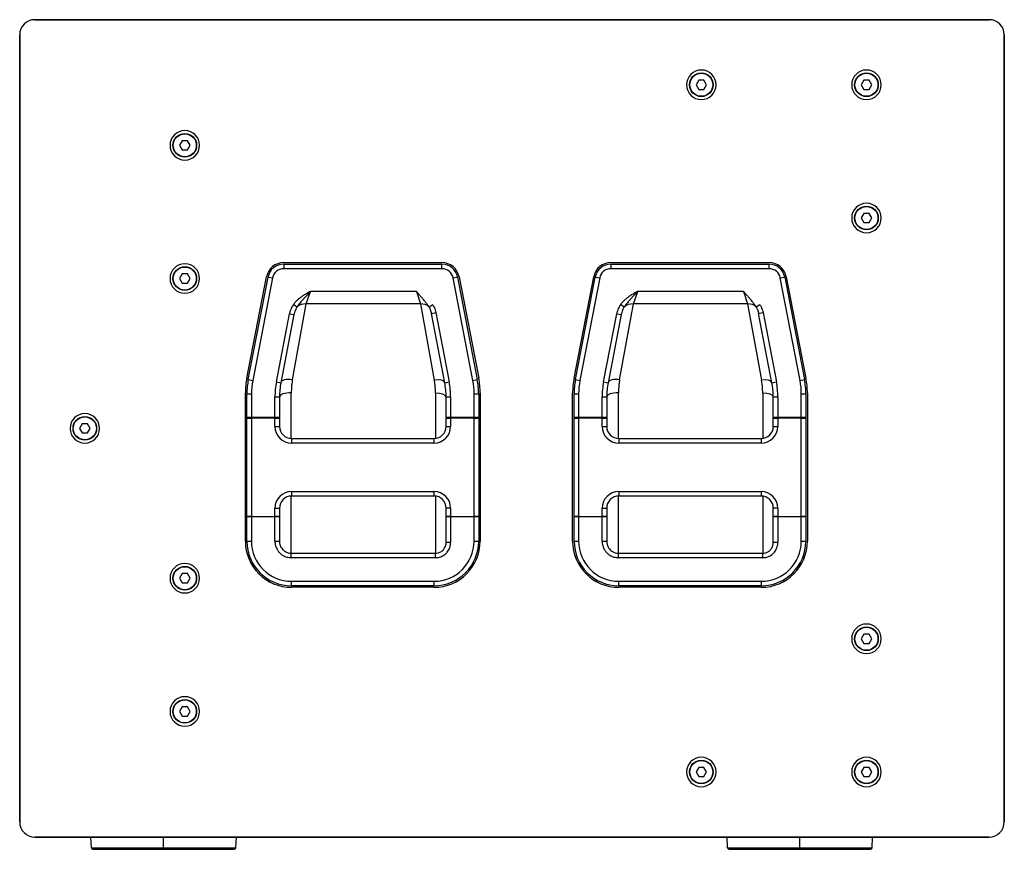
# Model space of a CAD drawing. Units: millimetres. Extents: x 1677 to 3762, y -114 to 1902.
# Drawn here: x 3112 to 3762, y 1354 to 1902 of the extents above; entities that cross this region are included whole.
import ezdxf

# ---------------------------------------------------------------- set-up
doc = ezdxf.new("R2010")
doc.units = ezdxf.units.MM
doc.layers.add('PV-D4D', color=7, linetype='Continuous')

msp = doc.modelspace()

# ---------------------------------------------------------------- linework, layer by layer
at = {"layer": 'PV-D4D', "extrusion": (0, 1, 0)}
for p, q in [((3751.88, 1901.89), (3121.88, 1901.89)), ((3121.88, 1901.89), (3751.88, 1901.89)), ((3111.88, 1891.89), (3111.88, 1371.89)), ((3111.88, 1371.89), (3111.88, 1891.89)), ((3761.88, 1371.89), (3761.88, 1891.89)), ((3761.88, 1891.89), (3761.88, 1371.89)), ((3111.88, 1874.89), (3111.88, 1866.89)), ((3111.88, 1874.89), (3111.88, 1874.89)), ((3111.88, 1866.89), (3111.88, 1858.89)), ((3560.13, 1861.93), (3558.38, 1858.89)), ((3563.63, 1861.93), (3560.13, 1861.93)), ((3565.38, 1858.89), (3563.63, 1861.93)), ((3669.13, 1861.93), (3667.38, 1858.89)), ((3672.63, 1861.93), (3669.13, 1861.93)), ((3674.38, 1858.89), (3672.63, 1861.93)), ((3111.88, 1858.9), (3111.88, 1858.89)), ((3558.38, 1858.89), (3560.13, 1855.86)), ((3560.13, 1855.86), (3563.63, 1855.86)), ((3563.63, 1855.86), (3565.38, 1858.89)), ((3667.38, 1858.89), (3669.13, 1855.86)), ((3669.13, 1855.86), (3672.63, 1855.86)), ((3672.63, 1855.86), (3674.38, 1858.89)), ((3219.13, 1821.93), (3217.38, 1818.89)), ((3222.63, 1821.93), (3219.13, 1821.93)), ((3224.38, 1818.89), (3222.63, 1821.93)), ((3217.38, 1818.89), (3219.13, 1815.86)), ((3219.13, 1815.86), (3222.63, 1815.86)), ((3222.63, 1815.86), (3224.38, 1818.89)), ((3111.88, 1794.89), (3111.88, 1786.89)), ((3111.88, 1794.89), (3111.88, 1794.89)), ((3111.88, 1786.89), (3111.88, 1778.89)), ((3111.88, 1778.9), (3111.88, 1778.89)), ((3669.13, 1773.93), (3667.38, 1770.89)), ((3667.38, 1770.89), (3669.13, 1767.86)), ((3672.63, 1773.93), (3669.13, 1773.93)), ((3674.38, 1770.89), (3672.63, 1773.93)), ((3672.63, 1767.86), (3674.38, 1770.89)), ((3669.13, 1767.86), (3672.63, 1767.86)), ((3286.13, 1741.39), (3390.63, 1741.39)), ((3286.13, 1741.39), (3390.63, 1741.39)), ((3286.15, 1740.39), (3286.15, 1737.39)), ((3286.15, 1740.39), (3390.61, 1740.39)), ((3390.61, 1737.39), (3286.15, 1737.39)), ((3390.61, 1737.39), (3390.61, 1740.39)), ((3502.13, 1741.39), (3606.63, 1741.39)), ((3502.13, 1741.39), (3606.63, 1741.39)), ((3502.15, 1740.39), (3502.15, 1737.39)), ((3502.15, 1740.39), (3606.61, 1740.39)), ((3606.61, 1737.39), (3502.15, 1737.39)), ((3606.61, 1737.39), (3606.61, 1740.39)), ((3219.13, 1733.93), (3217.38, 1730.89)), ((3217.38, 1730.89), (3219.13, 1727.86)), ((3222.63, 1733.93), (3219.13, 1733.93)), ((3224.38, 1730.89), (3222.63, 1733.93)), ((3222.63, 1727.86), (3224.38, 1730.89)), ((3261.82, 1665.09), (3274.84, 1732.09)), ((3261.82, 1665.09), (3274.84, 1732.09)), ((3262.79, 1664.14), (3275.84, 1731.88)), ((3278.79, 1731.31), (3265.73, 1663.57)), ((3275.84, 1731.88), (3278.79, 1731.31)), ((3397.98, 1731.31), (3400.92, 1731.88)), ((3411.03, 1663.57), (3397.98, 1731.31)), ((3400.92, 1731.88), (3413.98, 1664.14)), ((3401.92, 1732.09), (3414.94, 1665.09)), ((3401.92, 1732.09), (3414.94, 1665.09)), ((3477.82, 1665.09), (3490.84, 1732.09)), ((3477.82, 1665.09), (3490.84, 1732.09)), ((3478.79, 1664.14), (3491.84, 1731.88)), ((3494.79, 1731.31), (3481.73, 1663.57)), ((3491.84, 1731.88), (3494.79, 1731.31)), ((3613.98, 1731.31), (3616.92, 1731.88)), ((3627.03, 1663.57), (3613.98, 1731.31)), ((3616.92, 1731.88), (3629.98, 1664.14)), ((3617.92, 1732.09), (3630.94, 1665.09)), ((3617.92, 1732.09), (3630.94, 1665.09)), ((3219.13, 1727.86), (3222.63, 1727.86)), ((3301.01, 1714.11), (3303.85, 1722.39)), ((3373.73, 1722.39), (3303.85, 1722.39)), ((3373.73, 1722.39), (3376.44, 1714.11)), ((3517.01, 1714.11), (3519.85, 1722.39)), ((3589.73, 1722.39), (3519.85, 1722.39)), ((3589.73, 1722.39), (3592.44, 1714.11)), ((3291.94, 1663.97), (3301.01, 1714.11)), ((3294.9, 1712), (3292.55, 1713.67)), ((3376.44, 1714.11), (3301.01, 1714.11)), ((3376.44, 1714.11), (3385.6, 1663.77)), ((3384.54, 1713.6), (3382.11, 1712.02)), ((3507.94, 1663.97), (3517.01, 1714.11)), ((3510.9, 1712), (3508.55, 1713.67)), ((3592.44, 1714.11), (3517.01, 1714.11)), ((3592.44, 1714.11), (3601.6, 1663.77)), ((3600.54, 1713.6), (3598.11, 1712.02)), ((3281.34, 1662.65), (3290.01, 1707.62)), ((3292.95, 1707.05), (3284.29, 1662.08)), ((3290.01, 1707.62), (3292.95, 1707.05)), ((3383.65, 1707.88), (3386.6, 1708.45)), ((3392.48, 1662.08), (3383.65, 1707.88)), ((3386.6, 1708.45), (3395.42, 1662.65)), ((3497.34, 1662.65), (3506.01, 1707.62)), ((3508.95, 1707.05), (3500.29, 1662.08)), ((3506.01, 1707.62), (3508.95, 1707.05)), ((3599.65, 1707.88), (3602.6, 1708.45)), ((3608.48, 1662.08), (3599.65, 1707.88)), ((3602.6, 1708.45), (3611.42, 1662.65)), ((3262.79, 1664.14), (3265.73, 1663.57)), ((3411.03, 1663.57), (3413.98, 1664.14)), ((3478.79, 1664.14), (3481.73, 1663.57)), ((3627.03, 1663.57), (3629.98, 1664.14)), ((3281.34, 1662.65), (3284.29, 1662.08)), ((3392.48, 1662.08), (3395.42, 1662.65)), ((3497.34, 1662.65), (3500.29, 1662.08)), ((3608.48, 1662.08), (3611.42, 1662.65)), ((3260.88, 1557.39), (3260.88, 1655.35)), ((3260.88, 1557.39), (3260.88, 1655.35)), ((3261.88, 1654.67), (3264.88, 1654.67)), ((3261.88, 1639.09), (3261.88, 1654.67)), ((3264.88, 1654.67), (3264.88, 1639.09)), ((3280.38, 1639.09), (3280.38, 1652.62)), ((3280.38, 1652.62), (3283.38, 1652.62)), ((3283.38, 1652.62), (3283.38, 1639.09)), ((3291.18, 1625.2), (3291.18, 1655.46)), ((3386.38, 1655.15), (3386.38, 1625.26)), ((3393.38, 1652.62), (3396.38, 1652.62)), ((3393.38, 1639.09), (3393.38, 1652.62)), ((3396.38, 1652.62), (3396.38, 1639.09)), ((3411.88, 1639.09), (3411.88, 1654.67)), ((3411.88, 1654.67), (3414.88, 1654.67)), ((3414.88, 1654.67), (3414.88, 1639.09)), ((3415.88, 1655.35), (3415.88, 1557.39)), ((3415.88, 1655.35), (3415.88, 1557.39)), ((3476.88, 1557.39), (3476.88, 1655.35)), ((3476.88, 1557.39), (3476.88, 1655.35)), ((3477.88, 1654.67), (3480.88, 1654.67)), ((3477.88, 1639.09), (3477.88, 1654.67)), ((3480.88, 1654.67), (3480.88, 1639.09)), ((3496.38, 1639.09), (3496.38, 1652.62)), ((3496.38, 1652.62), (3499.38, 1652.62)), ((3499.38, 1652.62), (3499.38, 1639.09)), ((3507.18, 1625.2), (3507.18, 1655.46)), ((3602.38, 1655.15), (3602.38, 1625.26)), ((3609.38, 1652.62), (3612.38, 1652.62)), ((3609.38, 1639.09), (3609.38, 1652.62)), ((3612.38, 1652.62), (3612.38, 1639.09)), ((3627.88, 1639.09), (3627.88, 1654.67)), ((3627.88, 1654.67), (3630.88, 1654.67)), ((3630.88, 1654.67), (3630.88, 1639.09)), ((3631.88, 1655.35), (3631.88, 1557.39)), ((3631.88, 1655.35), (3631.88, 1557.39)), ((3264.88, 1639.09), (3261.88, 1639.09)), ((3261.88, 1639.09), (3261.88, 1638.69)), ((3261.88, 1573.69), (3261.88, 1638.69)), ((3261.88, 1638.69), (3264.88, 1638.69)), ((3280.38, 1639.09), (3264.88, 1639.09)), ((3280.38, 1638.69), (3264.88, 1638.69)), ((3264.88, 1638.69), (3264.88, 1573.69)), ((3283.38, 1639.09), (3280.38, 1639.09)), ((3280.38, 1633.19), (3280.38, 1638.69)), ((3280.38, 1638.69), (3283.38, 1638.69)), ((3283.38, 1638.69), (3283.38, 1639.09)), ((3283.38, 1638.69), (3283.38, 1633.19)), ((3396.38, 1639.09), (3393.38, 1639.09)), ((3393.38, 1639.09), (3393.38, 1638.69)), ((3393.38, 1633.19), (3393.38, 1638.69)), ((3393.38, 1638.69), (3396.38, 1638.69)), ((3411.88, 1639.09), (3396.38, 1639.09)), ((3411.88, 1638.69), (3396.38, 1638.69)), ((3396.38, 1638.69), (3396.38, 1633.19)), ((3414.88, 1639.09), (3411.88, 1639.09)), ((3411.88, 1573.69), (3411.88, 1638.69)), ((3411.88, 1638.69), (3414.88, 1638.69)), ((3414.88, 1638.69), (3414.88, 1639.09)), ((3414.88, 1638.69), (3414.88, 1573.69)), ((3480.88, 1639.09), (3477.88, 1639.09)), ((3477.88, 1639.09), (3477.88, 1638.69)), ((3477.88, 1573.69), (3477.88, 1638.69)), ((3477.88, 1638.69), (3480.88, 1638.69)), ((3496.38, 1639.09), (3480.88, 1639.09)), ((3496.38, 1638.69), (3480.88, 1638.69)), ((3480.88, 1638.69), (3480.88, 1573.69)), ((3499.38, 1639.09), (3496.38, 1639.09)), ((3496.38, 1633.19), (3496.38, 1638.69)), ((3496.38, 1638.69), (3499.38, 1638.69)), ((3499.38, 1638.69), (3499.38, 1639.09)), ((3499.38, 1638.69), (3499.38, 1633.19)), ((3612.38, 1639.09), (3609.38, 1639.09)), ((3609.38, 1639.09), (3609.38, 1638.69)), ((3609.38, 1633.19), (3609.38, 1638.69)), ((3609.38, 1638.69), (3612.38, 1638.69)), ((3627.88, 1639.09), (3612.38, 1639.09)), ((3627.88, 1638.69), (3612.38, 1638.69)), ((3612.38, 1638.69), (3612.38, 1633.19)), ((3630.88, 1639.09), (3627.88, 1639.09)), ((3627.88, 1573.69), (3627.88, 1638.69)), ((3627.88, 1638.69), (3630.88, 1638.69)), ((3630.88, 1638.69), (3630.88, 1639.09)), ((3630.88, 1638.69), (3630.88, 1573.69)), ((3153.13, 1634.93), (3151.38, 1631.89)), ((3151.38, 1631.89), (3153.13, 1628.86)), ((3156.63, 1634.93), (3153.13, 1634.93)), ((3158.38, 1631.89), (3156.63, 1634.93)), ((3156.63, 1628.86), (3158.38, 1631.89)), ((3280.38, 1633.19), (3283.38, 1633.19)), ((3393.38, 1633.19), (3396.38, 1633.19)), ((3496.38, 1633.19), (3499.38, 1633.19)), ((3609.38, 1633.19), (3612.38, 1633.19)), ((3153.13, 1628.86), (3156.63, 1628.86)), ((3291.38, 1625.19), (3291.38, 1622.19)), ((3291.38, 1625.19), (3385.38, 1625.19)), ((3385.38, 1625.19), (3385.38, 1622.19)), ((3507.38, 1625.19), (3507.38, 1622.19)), ((3507.38, 1625.19), (3601.38, 1625.19)), ((3601.38, 1625.19), (3601.38, 1622.19)), ((3385.38, 1622.19), (3291.38, 1622.19)), ((3601.38, 1622.19), (3507.38, 1622.19)), ((3291.18, 1549.46), (3291.18, 1587.19)), ((3291.38, 1590.19), (3291.38, 1587.19)), ((3291.38, 1590.19), (3385.38, 1590.19)), ((3385.38, 1587.19), (3291.38, 1587.19)), ((3385.38, 1590.19), (3385.38, 1587.19)), ((3386.38, 1587.13), (3386.38, 1549.46)), ((3507.18, 1549.46), (3507.18, 1587.19)), ((3507.38, 1590.19), (3507.38, 1587.19)), ((3507.38, 1590.19), (3601.38, 1590.19)), ((3601.38, 1587.19), (3507.38, 1587.19)), ((3601.38, 1590.19), (3601.38, 1587.19)), ((3602.38, 1587.13), (3602.38, 1549.46)), ((3264.88, 1573.69), (3261.88, 1573.69)), ((3261.88, 1557.39), (3261.88, 1573.69)), ((3261.88, 1573.69), (3264.88, 1573.69)), ((3264.88, 1573.69), (3264.88, 1557.39)), ((3264.88, 1573.69), (3280.38, 1573.69)), ((3280.38, 1573.69), (3280.38, 1579.19)), ((3280.38, 1579.19), (3283.38, 1579.19)), ((3283.38, 1573.69), (3280.38, 1573.69)), ((3280.38, 1557.28), (3280.38, 1573.69)), ((3280.38, 1573.69), (3283.38, 1573.69)), ((3283.38, 1579.19), (3283.38, 1573.69)), ((3283.38, 1573.69), (3283.38, 1557.28)), ((3393.38, 1573.69), (3393.38, 1579.19)), ((3396.38, 1579.19), (3393.38, 1579.19)), ((3396.38, 1573.69), (3393.38, 1573.69)), ((3393.38, 1556.48), (3393.38, 1573.69)), ((3393.38, 1573.69), (3396.38, 1573.69)), ((3396.38, 1579.19), (3396.38, 1573.69)), ((3396.38, 1573.69), (3396.38, 1556.48)), ((3396.38, 1573.69), (3411.88, 1573.69)), ((3414.88, 1573.69), (3411.88, 1573.69)), ((3411.88, 1557.39), (3411.88, 1573.69)), ((3411.88, 1573.69), (3414.88, 1573.69)), ((3414.88, 1573.69), (3414.88, 1557.39)), ((3480.88, 1573.69), (3477.88, 1573.69)), ((3477.88, 1557.39), (3477.88, 1573.69)), ((3477.88, 1573.69), (3480.88, 1573.69)), ((3480.88, 1573.69), (3480.88, 1557.39)), ((3480.88, 1573.69), (3496.38, 1573.69)), ((3496.38, 1573.69), (3496.38, 1579.19)), ((3496.38, 1579.19), (3499.38, 1579.19)), ((3499.38, 1573.69), (3496.38, 1573.69)), ((3496.38, 1557.28), (3496.38, 1573.69)), ((3496.38, 1573.69), (3499.38, 1573.69)), ((3499.38, 1579.19), (3499.38, 1573.69)), ((3499.38, 1573.69), (3499.38, 1557.28)), ((3609.38, 1573.69), (3609.38, 1579.19)), ((3612.38, 1579.19), (3609.38, 1579.19)), ((3612.38, 1573.69), (3609.38, 1573.69)), ((3609.38, 1556.48), (3609.38, 1573.69)), ((3609.38, 1573.69), (3612.38, 1573.69)), ((3612.38, 1579.19), (3612.38, 1573.69)), ((3612.38, 1573.69), (3612.38, 1556.48)), ((3612.38, 1573.69), (3627.88, 1573.69)), ((3630.88, 1573.69), (3627.88, 1573.69)), ((3627.88, 1557.39), (3627.88, 1573.69)), ((3627.88, 1573.69), (3630.88, 1573.69)), ((3630.88, 1573.69), (3630.88, 1557.39)), ((3261.88, 1557.39), (3264.88, 1557.39)), ((3280.38, 1557.28), (3283.38, 1557.28)), ((3396.38, 1556.48), (3393.38, 1556.48)), ((3411.88, 1557.39), (3414.88, 1557.39)), ((3477.88, 1557.39), (3480.88, 1557.39)), ((3496.38, 1557.28), (3499.38, 1557.28)), ((3612.38, 1556.48), (3609.38, 1556.48)), ((3627.88, 1557.39), (3630.88, 1557.39)), ((3291.18, 1549.46), (3386.38, 1549.46)), ((3291.18, 1546.47), (3291.18, 1549.46)), ((3386.38, 1546.47), (3386.38, 1549.46)), ((3507.18, 1549.46), (3602.38, 1549.46)), ((3507.18, 1546.47), (3507.18, 1549.46)), ((3602.38, 1546.47), (3602.38, 1549.46)), ((3386.38, 1546.47), (3291.18, 1546.47)), ((3602.38, 1546.47), (3507.18, 1546.47)), ((3219.13, 1535.93), (3217.38, 1532.89)), ((3222.63, 1535.93), (3219.13, 1535.93)), ((3224.38, 1532.89), (3222.63, 1535.93)), ((3217.38, 1532.89), (3219.13, 1529.86)), ((3219.13, 1529.86), (3222.63, 1529.86)), ((3222.63, 1529.86), (3224.38, 1532.89)), ((3291.38, 1527.89), (3291.38, 1530.89)), ((3291.38, 1530.89), (3385.38, 1530.89)), ((3385.38, 1527.89), (3291.38, 1527.89)), ((3385.38, 1530.89), (3385.38, 1527.89)), ((3507.38, 1527.89), (3507.38, 1530.89)), ((3507.38, 1530.89), (3601.38, 1530.89)), ((3601.38, 1527.89), (3507.38, 1527.89)), ((3601.38, 1530.89), (3601.38, 1527.89)), ((3385.38, 1526.89), (3291.38, 1526.89)), ((3385.38, 1526.89), (3291.38, 1526.89)), ((3601.38, 1526.89), (3507.38, 1526.89)), ((3601.38, 1526.89), (3507.38, 1526.89)), ((3669.13, 1495.93), (3667.38, 1492.89)), ((3672.63, 1495.93), (3669.13, 1495.93)), ((3674.38, 1492.89), (3672.63, 1495.93)), ((3667.38, 1492.89), (3669.13, 1489.86)), ((3669.13, 1489.86), (3672.63, 1489.86)), ((3672.63, 1489.86), (3674.38, 1492.89)), ((3111.88, 1484.89), (3111.88, 1476.89)), ((3111.88, 1484.89), (3111.88, 1484.89)), ((3111.88, 1476.89), (3111.88, 1468.89)), ((3111.88, 1468.9), (3111.88, 1468.89)), ((3219.13, 1447.93), (3217.38, 1444.89)), ((3217.38, 1444.89), (3219.13, 1441.86)), ((3222.63, 1447.93), (3219.13, 1447.93)), ((3224.38, 1444.89), (3222.63, 1447.93)), ((3222.63, 1441.86), (3224.38, 1444.89)), ((3219.13, 1441.86), (3222.63, 1441.86)), ((3111.88, 1404.89), (3111.88, 1396.89)), ((3111.88, 1404.89), (3111.88, 1404.89)), ((3560.13, 1407.93), (3558.38, 1404.89)), ((3558.38, 1404.89), (3560.13, 1401.86)), ((3563.63, 1407.93), (3560.13, 1407.93)), ((3565.38, 1404.89), (3563.63, 1407.93)), ((3563.63, 1401.86), (3565.38, 1404.89)), ((3669.13, 1407.93), (3667.38, 1404.89)), ((3667.38, 1404.89), (3669.13, 1401.86)), ((3672.63, 1407.93), (3669.13, 1407.93)), ((3674.38, 1404.89), (3672.63, 1407.93)), ((3672.63, 1401.86), (3674.38, 1404.89)), ((3560.13, 1401.86), (3563.63, 1401.86)), ((3669.13, 1401.86), (3672.63, 1401.86)), ((3111.88, 1396.89), (3111.88, 1388.89)), ((3111.88, 1388.9), (3111.88, 1388.89)), ((3121.88, 1361.89), (3751.88, 1361.89)), ((3751.88, 1361.89), (3121.88, 1361.89)), ((3158.3, 1361.79), (3206.88, 1361.79)), ((3159.22, 1354.74), (3158.85, 1361.79)), ((3206.88, 1361.89), (3206.88, 1361.79)), ((3206.88, 1361.79), (3255.46, 1361.79)), ((3206.88, 1354.74), (3206.88, 1361.79)), ((3254.54, 1354.74), (3254.91, 1361.79)), ((3578.3, 1361.79), (3626.88, 1361.79)), ((3579.22, 1354.74), (3578.85, 1361.79)), ((3626.88, 1361.89), (3626.88, 1361.79)), ((3626.88, 1361.79), (3675.46, 1361.79)), ((3626.88, 1354.74), (3626.88, 1361.79)), ((3674.54, 1354.74), (3674.91, 1361.79)), ((3159.22, 1354.74), (3206.88, 1354.74)), ((3160.22, 1353.79), (3206.88, 1353.79)), ((3206.88, 1354.74), (3254.54, 1354.74)), ((3206.88, 1354.74), (3206.88, 1353.79)), ((3206.88, 1353.79), (3253.54, 1353.79)), ((3579.22, 1354.74), (3626.88, 1354.74)), ((3580.22, 1353.79), (3626.88, 1353.79)), ((3626.88, 1354.74), (3674.54, 1354.74)), ((3626.88, 1354.74), (3626.88, 1353.79)), ((3626.88, 1353.79), (3673.54, 1353.79))]:
    msp.add_line(p, q, dxfattribs=at)
at = {"layer": 'PV-D4D'}
for centre, radius in [((3561.88, 1858.89), 7.8), ((3561.88, 1858.89), 7.6), ((3670.88, 1858.89), 7.8), ((3670.88, 1858.89), 7.6), ((3220.88, 1818.89), 7.8), ((3220.88, 1818.89), 7.6), ((3670.88, 1770.89), 7.8), ((3670.88, 1770.89), 7.6), ((3220.88, 1730.89), 7.8), ((3220.88, 1730.89), 7.6), ((3154.88, 1631.89), 7.8), ((3154.88, 1631.89), 7.6), ((3220.88, 1532.89), 7.8), ((3220.88, 1532.89), 7.6), ((3670.88, 1492.89), 7.8), ((3670.88, 1492.89), 7.6), ((3220.88, 1444.89), 7.8), ((3220.88, 1444.89), 7.6), ((3561.88, 1404.89), 7.8), ((3561.88, 1404.89), 7.6), ((3670.88, 1404.89), 7.8), ((3670.88, 1404.89), 7.6)]:
    msp.add_circle(centre, radius, dxfattribs=at)
for centre, radius, start, end in [((3121.88, 1891.89), 10, 90, 180), ((3121.88, 1891.89), 10, 90, 180), ((3751.88, 1891.89), 10, 0, 90), ((3751.88, 1891.89), 10, 0, 90), ((3561.88, 1858.89), 9.75, 90, 270), ((3561.88, 1858.89), 9.75, 90, 270), ((3561.88, 1858.89), 9.75, 270, 90), ((3561.88, 1858.89), 9.75, 270, 90), ((3670.88, 1858.89), 9.75, 90, 270), ((3670.88, 1858.89), 9.75, 90, 270), ((3670.88, 1858.89), 9.75, 270, 90), ((3670.88, 1858.89), 9.75, 270, 90), ((3220.88, 1818.89), 9.75, 90, 270), ((3220.88, 1818.89), 9.75, 90, 270), ((3220.88, 1818.89), 9.75, 270, 90), ((3220.88, 1818.89), 9.75, 270, 90), ((3670.88, 1770.89), 9.75, 90, 270), ((3670.88, 1770.89), 9.75, 90, 270), ((3670.88, 1770.89), 9.75, 270, 90), ((3670.88, 1770.89), 9.75, 270, 90), ((3220.88, 1730.89), 9.75, 90, 270), ((3220.88, 1730.89), 9.75, 90, 270), ((3220.88, 1730.89), 9.75, 270, 90), ((3220.88, 1730.89), 9.75, 270, 90), ((3286.13, 1729.89), 11.5, 90, 169), ((3286.13, 1729.89), 11.5, 90, 169), ((3286.15, 1729.89), 10.5, 90, 169.09094), ((3286.15, 1729.89), 7.5, 90, 169.09094), ((3390.61, 1729.89), 10.5, 10.90906, 90), ((3390.61, 1729.89), 7.5, 10.90906, 90), ((3390.63, 1729.89), 11.5, 11, 90), ((3390.63, 1729.89), 11.5, 11, 90), ((3502.13, 1729.89), 11.5, 90, 169), ((3502.13, 1729.89), 11.5, 90, 169), ((3502.15, 1729.89), 10.5, 90, 169.09094), ((3502.15, 1729.89), 7.5, 90, 169.09094), ((3606.61, 1729.89), 10.5, 10.90906, 90), ((3606.61, 1729.89), 7.5, 10.90906, 90), ((3606.63, 1729.89), 11.5, 11, 90), ((3606.63, 1729.89), 11.5, 11, 90), ((3311.88, 1655.35), 51, 169, 180), ((3311.88, 1655.35), 51, 169, 180), ((3311.88, 1654.67), 50, 169.09094, 180), ((3364.88, 1654.67), 50, 0, 10.90906), ((3364.88, 1655.35), 51, 0, 11), ((3364.88, 1655.35), 51, 0, 11), ((3527.88, 1655.35), 51, 169, 180), ((3527.88, 1655.35), 51, 169, 180), ((3527.88, 1654.67), 50, 169.09094, 180), ((3580.88, 1654.67), 50, 0, 10.90906), ((3580.88, 1655.35), 51, 0, 11), ((3580.88, 1655.35), 51, 0, 11), ((3311.88, 1654.67), 47, 169.09094, 180), ((3333.38, 1652.62), 53, 169.09094, 180), ((3333.38, 1652.62), 50, 169.09094, 180), ((3343.38, 1652.62), 50, 0, 10.90906), ((3343.38, 1652.62), 53, 0, 10.90906), ((3364.88, 1654.67), 47, 0, 10.90906), ((3527.88, 1654.67), 47, 169.09094, 180), ((3549.38, 1652.62), 53, 169.09094, 180), ((3549.38, 1652.62), 50, 169.09094, 180), ((3559.38, 1652.62), 50, 0, 10.90906), ((3559.38, 1652.62), 53, 0, 10.90906), ((3580.88, 1654.67), 47, 0, 10.90906), ((3154.88, 1631.89), 9.75, 90, 270), ((3154.88, 1631.89), 9.75, 90, 270), ((3154.88, 1631.89), 9.75, 270, 90), ((3154.88, 1631.89), 9.75, 270, 90), ((3291.38, 1633.19), 11, 180, 270), ((3291.38, 1633.19), 8, 180, 270), ((3385.38, 1633.19), 8, 270, 0), ((3385.38, 1633.19), 11, 270, 0), ((3507.38, 1633.19), 11, 180, 270), ((3507.38, 1633.19), 8, 180, 270), ((3601.38, 1633.19), 8, 270, 0), ((3601.38, 1633.19), 11, 270, 0), ((3291.38, 1579.19), 11, 90, 180), ((3291.38, 1579.19), 8, 90, 180), ((3385.38, 1579.19), 11, 0, 90), ((3385.38, 1579.19), 8, 0, 90), ((3507.38, 1579.19), 11, 90, 180), ((3507.38, 1579.19), 8, 90, 180), ((3601.38, 1579.19), 11, 0, 90), ((3601.38, 1579.19), 8, 0, 90), ((3291.38, 1557.39), 30.5, 180, 270), ((3291.38, 1557.39), 30.5, 180, 270), ((3291.38, 1557.39), 29.5, 180, 270), ((3291.38, 1557.39), 26.5, 180, 270), ((3385.38, 1557.39), 30.5, 270, 0), ((3385.38, 1557.39), 29.5, 270, 0), ((3385.38, 1557.39), 26.5, 270, 0), ((3385.38, 1557.39), 30.5, 270, 0), ((3507.38, 1557.39), 30.5, 180, 270), ((3507.38, 1557.39), 30.5, 180, 270), ((3507.38, 1557.39), 29.5, 180, 270), ((3507.38, 1557.39), 26.5, 180, 270), ((3601.38, 1557.39), 30.5, 270, 0), ((3601.38, 1557.39), 29.5, 270, 0), ((3601.38, 1557.39), 26.5, 270, 0), ((3601.38, 1557.39), 30.5, 270, 0), ((3220.88, 1532.89), 9.75, 90, 270), ((3220.88, 1532.89), 9.75, 90, 270), ((3220.88, 1532.89), 9.75, 270, 90), ((3220.88, 1532.89), 9.75, 270, 90), ((3670.88, 1492.89), 9.75, 90, 270), ((3670.88, 1492.89), 9.75, 90, 270), ((3670.88, 1492.89), 9.75, 270, 90), ((3670.88, 1492.89), 9.75, 270, 90), ((3220.88, 1444.89), 9.75, 90, 270), ((3220.88, 1444.89), 9.75, 90, 270), ((3220.88, 1444.89), 9.75, 270, 90), ((3220.88, 1444.89), 9.75, 270, 90), ((3561.88, 1404.89), 9.75, 90, 270), ((3561.88, 1404.89), 9.75, 90, 270), ((3561.88, 1404.89), 9.75, 270, 90), ((3561.88, 1404.89), 9.75, 270, 90), ((3670.88, 1404.89), 9.75, 90, 270), ((3670.88, 1404.89), 9.75, 90, 270), ((3670.88, 1404.89), 9.75, 270, 90), ((3670.88, 1404.89), 9.75, 270, 90), ((3121.88, 1371.89), 10, 180, 270), ((3121.88, 1371.89), 10, 180, 270), ((3751.88, 1371.89), 10, 270, 0), ((3751.88, 1371.89), 10, 270, 0), ((3158.3, 1362.79), 1, 243.30976, 270.00001), ((3255.46, 1362.79), 1, 269.99999, 296.69024), ((3578.3, 1362.79), 1, 243.30976, 270.00001), ((3675.46, 1362.79), 1, 269.99999, 296.69024), ((3160.22, 1354.79), 1, 183, 270.00001), ((3253.54, 1354.79), 1, 269.99999, 357), ((3580.22, 1354.79), 1, 183, 270.00001), ((3673.54, 1354.79), 1, 269.99999, 357)]:
    msp.add_arc(centre, radius, start, end, dxfattribs=at)
for centre, major_axis, ratio, start_param, end_param in [((3301.01, 1707.65), (-7.66, 1.48), 0.823609, 4.869813, 5.77686), ((3376.44, 1708.31), (6.87, 1.32), 0.823609, 0.460899, 1.413373), ((3517.01, 1707.65), (-7.66, 1.48), 0.823609, 4.869813, 5.77686), ((3592.44, 1708.31), (6.87, 1.32), 0.823609, 0.460899, 1.413373), ((3291.94, 1660.61), (-7.66, 1.48), 0.425394, 4.794194, 6.283185), ((3385.6, 1660.76), (6.87, 1.32), 0.423782, 0, 1.4893), ((3507.94, 1660.61), (-7.66, 1.48), 0.425394, 4.794194, 6.283185), ((3601.6, 1660.76), (6.87, 1.32), 0.423782, 0, 1.4893), ((3291.18, 1652.62), (-7.8, 0), 0.36444, 4.712389, 6.283185), ((3386.38, 1652.62), (-7, 0), 0.361998, 3.141593, 4.712389), ((3507.18, 1652.62), (-7.8, 0), 0.36444, 4.712389, 6.283185), ((3602.38, 1652.62), (-7, 0), 0.361998, 3.141593, 4.712389)]:
    msp.add_ellipse(centre, major_axis=major_axis, ratio=ratio, start_param=start_param, end_param=end_param, dxfattribs=at)
for points, knots in [([(3303.85, 1722.39), (3303.44, 1722.16), (3303.02, 1721.93), (3302.6, 1721.69), (3302.18, 1721.46), (3301.76, 1721.22), (3301.35, 1720.98), (3300.62, 1720.55), (3299.9, 1720.12), (3299.2, 1719.67), (3298.7, 1719.34), (3298.2, 1719.01), (3297.71, 1718.66), (3297.47, 1718.49), (3297.23, 1718.31), (3296.99, 1718.13), (3296.66, 1717.87), (3296.33, 1717.61), (3296, 1717.34), (3295.55, 1716.96), (3295.11, 1716.57), (3294.69, 1716.16), (3294.1, 1715.58), (3293.54, 1714.96), (3293.04, 1714.32), (3292.87, 1714.11), (3292.71, 1713.89), (3292.55, 1713.67)], [-7.184296, -7.184296, -7.184296, -7.184296, -6.465866, -6.465866, -6.465866, -5.747436, -5.747436, -5.747436, -4.490185, -4.490185, -4.490185, -3.592148, -3.592148, -3.592148, -3.143129, -3.143129, -3.143129, -2.514503, -2.514503, -2.514503, -1.634427, -1.634427, -1.634427, -0.402321, -0.402321, -0.402321, 0, 0, 0, 0]), ([(3303.85, 1722.39), (3303.51, 1722.02), (3303.17, 1721.65), (3302.83, 1721.28), (3302.49, 1720.91), (3302.15, 1720.54), (3301.81, 1720.18), (3301.23, 1719.54), (3300.65, 1718.91), (3300.08, 1718.3), (3299.68, 1717.86), (3299.28, 1717.43), (3298.9, 1717), (3298.71, 1716.79), (3298.52, 1716.58), (3298.33, 1716.37), (3298.07, 1716.07), (3297.81, 1715.78), (3297.56, 1715.49), (3297.2, 1715.08), (3296.86, 1714.67), (3296.54, 1714.27), (3296.08, 1713.7), (3295.66, 1713.13), (3295.27, 1712.56), (3295.14, 1712.38), (3295.02, 1712.19), (3294.9, 1712)], [-7.184296, -7.184296, -7.184296, -7.184296, -6.465866, -6.465866, -6.465866, -5.747436, -5.747436, -5.747436, -4.490185, -4.490185, -4.490185, -3.592148, -3.592148, -3.592148, -3.143129, -3.143129, -3.143129, -2.514503, -2.514503, -2.514503, -1.634427, -1.634427, -1.634427, -0.402321, -0.402321, -0.402321, 0, 0, 0, 0]), ([(3382.11, 1712.02), (3381.73, 1712.68), (3381.3, 1713.33), (3380.82, 1713.98), (3380.4, 1714.56), (3379.94, 1715.13), (3379.47, 1715.71), (3379.13, 1716.13), (3378.77, 1716.55), (3378.41, 1716.97), (3378.23, 1717.19), (3378.05, 1717.4), (3377.86, 1717.62), (3377.6, 1717.92), (3377.34, 1718.22), (3377.07, 1718.53), (3376.69, 1718.97), (3376.31, 1719.41), (3375.92, 1719.86), (3375.38, 1720.48), (3374.82, 1721.12), (3374.27, 1721.77), (3374.09, 1721.98), (3373.91, 1722.19), (3373.73, 1722.39)], [-7.006752, -7.006752, -7.006752, -7.006752, -5.602869, -5.602869, -5.602869, -4.374471, -4.374471, -4.374471, -3.497044, -3.497044, -3.497044, -3.058331, -3.058331, -3.058331, -2.444132, -2.444132, -2.444132, -1.584253, -1.584253, -1.584253, -0.380423, -0.380423, -0.380423, 0.012664, 0.012664, 0.012664, 0.012664]), ([(3519.85, 1722.39), (3519.44, 1722.16), (3519.02, 1721.93), (3518.6, 1721.69), (3518.18, 1721.46), (3517.76, 1721.22), (3517.35, 1720.98), (3516.62, 1720.55), (3515.9, 1720.12), (3515.2, 1719.67), (3514.7, 1719.34), (3514.2, 1719.01), (3513.71, 1718.66), (3513.47, 1718.49), (3513.23, 1718.31), (3512.99, 1718.13), (3512.66, 1717.87), (3512.33, 1717.61), (3512, 1717.34), (3511.55, 1716.96), (3511.11, 1716.57), (3510.69, 1716.16), (3510.1, 1715.58), (3509.54, 1714.96), (3509.04, 1714.32), (3508.87, 1714.11), (3508.71, 1713.89), (3508.55, 1713.67)], [-7.184296, -7.184296, -7.184296, -7.184296, -6.465866, -6.465866, -6.465866, -5.747436, -5.747436, -5.747436, -4.490185, -4.490185, -4.490185, -3.592148, -3.592148, -3.592148, -3.143129, -3.143129, -3.143129, -2.514503, -2.514503, -2.514503, -1.634427, -1.634427, -1.634427, -0.402321, -0.402321, -0.402321, 0, 0, 0, 0]), ([(3519.85, 1722.39), (3519.51, 1722.02), (3519.17, 1721.65), (3518.83, 1721.28), (3518.49, 1720.91), (3518.15, 1720.54), (3517.81, 1720.18), (3517.23, 1719.54), (3516.65, 1718.91), (3516.08, 1718.3), (3515.68, 1717.86), (3515.28, 1717.43), (3514.9, 1717), (3514.71, 1716.79), (3514.52, 1716.58), (3514.33, 1716.37), (3514.07, 1716.07), (3513.81, 1715.78), (3513.56, 1715.49), (3513.2, 1715.08), (3512.86, 1714.67), (3512.54, 1714.27), (3512.08, 1713.7), (3511.66, 1713.13), (3511.27, 1712.56), (3511.14, 1712.38), (3511.02, 1712.19), (3510.9, 1712)], [-7.184296, -7.184296, -7.184296, -7.184296, -6.465866, -6.465866, -6.465866, -5.747436, -5.747436, -5.747436, -4.490185, -4.490185, -4.490185, -3.592148, -3.592148, -3.592148, -3.143129, -3.143129, -3.143129, -2.514503, -2.514503, -2.514503, -1.634427, -1.634427, -1.634427, -0.402321, -0.402321, -0.402321, 0, 0, 0, 0]), ([(3598.11, 1712.02), (3597.73, 1712.68), (3597.3, 1713.33), (3596.82, 1713.98), (3596.4, 1714.56), (3595.94, 1715.13), (3595.47, 1715.71), (3595.13, 1716.13), (3594.77, 1716.55), (3594.41, 1716.97), (3594.23, 1717.19), (3594.05, 1717.4), (3593.86, 1717.62), (3593.6, 1717.92), (3593.34, 1718.22), (3593.07, 1718.53), (3592.69, 1718.97), (3592.31, 1719.41), (3591.92, 1719.86), (3591.38, 1720.48), (3590.82, 1721.12), (3590.27, 1721.77), (3590.09, 1721.98), (3589.91, 1722.19), (3589.73, 1722.39)], [-7.006752, -7.006752, -7.006752, -7.006752, -5.602869, -5.602869, -5.602869, -4.374471, -4.374471, -4.374471, -3.497044, -3.497044, -3.497044, -3.058331, -3.058331, -3.058331, -2.444132, -2.444132, -2.444132, -1.584253, -1.584253, -1.584253, -0.380423, -0.380423, -0.380423, 0.012664, 0.012664, 0.012664, 0.012664]), ([(3292.55, 1713.67), (3292.39, 1713.45), (3292.24, 1713.22), (3292.09, 1712.99), (3291.89, 1712.66), (3291.7, 1712.32), (3291.52, 1711.98), (3291.27, 1711.5), (3291.04, 1711.01), (3290.84, 1710.51), (3290.57, 1709.8), (3290.34, 1709.08), (3290.16, 1708.34), (3290.11, 1708.1), (3290.05, 1707.86), (3290.01, 1707.62)], [-3.303122, -3.303122, -3.303122, -3.303122, -2.890232, -2.890232, -2.890232, -2.312186, -2.312186, -2.312186, -1.502921, -1.502921, -1.502921, -0.36995, -0.36995, -0.36995, 0, 0, 0, 0]), ([(3294.9, 1712), (3294.78, 1711.82), (3294.67, 1711.63), (3294.56, 1711.44), (3294.4, 1711.17), (3294.26, 1710.9), (3294.12, 1710.62), (3293.93, 1710.23), (3293.76, 1709.82), (3293.61, 1709.41), (3293.4, 1708.84), (3293.22, 1708.25), (3293.08, 1707.64), (3293.03, 1707.45), (3292.99, 1707.25), (3292.95, 1707.05)], [-3.303122, -3.303122, -3.303122, -3.303122, -2.890232, -2.890232, -2.890232, -2.312186, -2.312186, -2.312186, -1.502921, -1.502921, -1.502921, -0.36995, -0.36995, -0.36995, 0, 0, 0, 0]), ([(3382.11, 1712.02), (3382.2, 1711.86), (3382.29, 1711.7), (3382.38, 1711.54), (3382.5, 1711.32), (3382.61, 1711.09), (3382.72, 1710.85), (3382.86, 1710.52), (3383, 1710.19), (3383.12, 1709.84), (3383.29, 1709.36), (3383.43, 1708.87), (3383.55, 1708.37), (3383.59, 1708.21), (3383.62, 1708.05), (3383.65, 1707.88)], [0, 0, 0, 0, 0.346728, 0.346728, 0.346728, 0.832147, 0.832147, 0.832147, 1.511734, 1.511734, 1.511734, 2.463155, 2.463155, 2.463155, 2.773824, 2.773824, 2.773824, 2.773824]), ([(3384.54, 1713.6), (3384.67, 1713.41), (3384.79, 1713.21), (3384.91, 1713.01), (3385.07, 1712.73), (3385.22, 1712.44), (3385.37, 1712.15), (3385.57, 1711.74), (3385.75, 1711.32), (3385.91, 1710.89), (3386.13, 1710.29), (3386.32, 1709.68), (3386.47, 1709.06), (3386.51, 1708.86), (3386.56, 1708.65), (3386.6, 1708.45)], [0, 0, 0, 0, 0.346728, 0.346728, 0.346728, 0.832147, 0.832147, 0.832147, 1.511734, 1.511734, 1.511734, 2.463155, 2.463155, 2.463155, 2.773824, 2.773824, 2.773824, 2.773824]), ([(3508.55, 1713.67), (3508.39, 1713.45), (3508.24, 1713.22), (3508.09, 1712.99), (3507.89, 1712.66), (3507.7, 1712.32), (3507.52, 1711.98), (3507.27, 1711.5), (3507.04, 1711.01), (3506.84, 1710.51), (3506.57, 1709.8), (3506.34, 1709.08), (3506.16, 1708.34), (3506.11, 1708.1), (3506.05, 1707.86), (3506.01, 1707.62)], [-3.303122, -3.303122, -3.303122, -3.303122, -2.890232, -2.890232, -2.890232, -2.312186, -2.312186, -2.312186, -1.502921, -1.502921, -1.502921, -0.36995, -0.36995, -0.36995, 0, 0, 0, 0]), ([(3510.9, 1712), (3510.78, 1711.82), (3510.67, 1711.63), (3510.56, 1711.44), (3510.4, 1711.17), (3510.26, 1710.9), (3510.12, 1710.62), (3509.93, 1710.23), (3509.76, 1709.82), (3509.61, 1709.41), (3509.4, 1708.84), (3509.22, 1708.25), (3509.08, 1707.64), (3509.03, 1707.45), (3508.99, 1707.25), (3508.95, 1707.05)], [-3.303122, -3.303122, -3.303122, -3.303122, -2.890232, -2.890232, -2.890232, -2.312186, -2.312186, -2.312186, -1.502921, -1.502921, -1.502921, -0.36995, -0.36995, -0.36995, 0, 0, 0, 0]), ([(3598.11, 1712.02), (3598.2, 1711.86), (3598.29, 1711.7), (3598.38, 1711.54), (3598.5, 1711.32), (3598.61, 1711.09), (3598.72, 1710.85), (3598.86, 1710.52), (3599, 1710.19), (3599.12, 1709.84), (3599.29, 1709.36), (3599.43, 1708.87), (3599.55, 1708.37), (3599.59, 1708.21), (3599.62, 1708.05), (3599.65, 1707.88)], [0, 0, 0, 0, 0.346728, 0.346728, 0.346728, 0.832147, 0.832147, 0.832147, 1.511734, 1.511734, 1.511734, 2.463155, 2.463155, 2.463155, 2.773824, 2.773824, 2.773824, 2.773824]), ([(3600.54, 1713.6), (3600.67, 1713.41), (3600.79, 1713.21), (3600.91, 1713.01), (3601.07, 1712.73), (3601.22, 1712.44), (3601.37, 1712.15), (3601.57, 1711.74), (3601.75, 1711.32), (3601.91, 1710.89), (3602.13, 1710.29), (3602.32, 1709.68), (3602.47, 1709.06), (3602.51, 1708.86), (3602.56, 1708.65), (3602.6, 1708.45)], [0, 0, 0, 0, 0.346728, 0.346728, 0.346728, 0.832147, 0.832147, 0.832147, 1.511734, 1.511734, 1.511734, 2.463155, 2.463155, 2.463155, 2.773824, 2.773824, 2.773824, 2.773824]), ([(3291.94, 1663.97), (3291.89, 1663.67), (3291.84, 1663.36), (3291.79, 1663.04), (3291.63, 1662.09), (3291.51, 1661.13), (3291.41, 1660.15), (3291.34, 1659.46), (3291.29, 1658.76), (3291.25, 1658.06), (3291.22, 1657.55), (3291.21, 1657.05), (3291.19, 1656.55), (3291.19, 1656.19), (3291.18, 1655.82), (3291.18, 1655.46)], [0, 0, 0, 0, 0.489466, 0.489466, 0.489466, 1.988456, 1.988456, 1.988456, 3.059163, 3.059163, 3.059163, 3.823954, 3.823954, 3.823954, 4.370233, 4.370233, 4.370233, 4.370233]), ([(3386.38, 1655.15), (3386.38, 1655.52), (3386.38, 1655.89), (3386.37, 1656.25), (3386.36, 1656.76), (3386.34, 1657.27), (3386.31, 1657.78), (3386.27, 1658.49), (3386.22, 1659.2), (3386.15, 1659.9), (3386.05, 1660.89), (3385.92, 1661.86), (3385.77, 1662.83), (3385.72, 1663.14), (3385.66, 1663.46), (3385.6, 1663.77)], [0, 0, 0, 0, 0.556107, 0.556107, 0.556107, 1.334656, 1.334656, 1.334656, 2.424625, 2.424625, 2.424625, 3.950581, 3.950581, 3.950581, 4.448853, 4.448853, 4.448853, 4.448853]), ([(3507.94, 1663.97), (3507.89, 1663.67), (3507.84, 1663.36), (3507.79, 1663.04), (3507.63, 1662.09), (3507.51, 1661.13), (3507.41, 1660.15), (3507.34, 1659.46), (3507.29, 1658.76), (3507.25, 1658.06), (3507.22, 1657.55), (3507.21, 1657.05), (3507.19, 1656.55), (3507.19, 1656.19), (3507.18, 1655.82), (3507.18, 1655.46)], [0, 0, 0, 0, 0.489466, 0.489466, 0.489466, 1.988456, 1.988456, 1.988456, 3.059163, 3.059163, 3.059163, 3.823954, 3.823954, 3.823954, 4.370233, 4.370233, 4.370233, 4.370233]), ([(3602.38, 1655.15), (3602.38, 1655.52), (3602.38, 1655.89), (3602.37, 1656.25), (3602.36, 1656.76), (3602.34, 1657.27), (3602.31, 1657.78), (3602.27, 1658.49), (3602.22, 1659.2), (3602.15, 1659.9), (3602.05, 1660.89), (3601.92, 1661.86), (3601.77, 1662.83), (3601.72, 1663.14), (3601.66, 1663.46), (3601.6, 1663.77)], [0, 0, 0, 0, 0.556107, 0.556107, 0.556107, 1.334656, 1.334656, 1.334656, 2.424625, 2.424625, 2.424625, 3.950581, 3.950581, 3.950581, 4.448853, 4.448853, 4.448853, 4.448853]), ([(3280.38, 1557.28), (3280.38, 1556.3), (3280.52, 1555.3), (3281.1, 1553.25), (3281.57, 1552.21), (3282.6, 1550.68), (3283.05, 1550.13), (3283.8, 1549.38), (3284.06, 1549.14), (3284.77, 1548.56), (3285.24, 1548.23), (3286.52, 1547.49), (3287.35, 1547.13), (3289.18, 1546.61), (3290.18, 1546.47), (3291.18, 1546.47)], [-8.444739, -8.444739, -8.444739, -8.444739, -6.966909, -6.966909, -5.277962, -5.277962, -4.222369, -4.222369, -3.694573, -3.694573, -2.850099, -2.850099, -1.498941, -1.498941, 0, 0, 0, 0]), ([(3283.38, 1557.28), (3283.38, 1556.57), (3283.48, 1555.85), (3283.9, 1554.37), (3284.24, 1553.62), (3284.98, 1552.51), (3285.31, 1552.11), (3285.85, 1551.57), (3286.04, 1551.4), (3286.55, 1550.97), (3286.89, 1550.74), (3287.81, 1550.2), (3288.41, 1549.94), (3289.74, 1549.56), (3290.46, 1549.46), (3291.18, 1549.46)], [-8.444739, -8.444739, -8.444739, -8.444739, -6.966909, -6.966909, -5.277962, -5.277962, -4.222369, -4.222369, -3.694573, -3.694573, -2.850099, -2.850099, -1.498941, -1.498941, 0, 0, 0, 0]), ([(3386.38, 1549.46), (3387.02, 1549.46), (3387.67, 1549.55), (3388.99, 1549.93), (3389.67, 1550.24), (3390.66, 1550.91), (3391.02, 1551.2), (3391.5, 1551.69), (3391.65, 1551.86), (3392.03, 1552.32), (3392.24, 1552.62), (3392.72, 1553.45), (3392.95, 1553.99), (3393.29, 1555.18), (3393.38, 1555.83), (3393.38, 1556.48)], [-7.819201, -7.819201, -7.819201, -7.819201, -6.45084, -6.45084, -4.887, -4.887, -3.9096, -3.9096, -3.4209, -3.4209, -2.63898, -2.63898, -1.387908, -1.387908, 0, 0, 0, 0]), ([(3386.38, 1546.47), (3387.29, 1546.47), (3388.22, 1546.59), (3390.11, 1547.13), (3391.07, 1547.57), (3392.49, 1548.53), (3393, 1548.95), (3393.69, 1549.64), (3393.91, 1549.88), (3394.45, 1550.54), (3394.75, 1550.98), (3395.44, 1552.16), (3395.77, 1552.93), (3396.25, 1554.63), (3396.38, 1555.55), (3396.38, 1556.48)], [-7.819201, -7.819201, -7.819201, -7.819201, -6.45084, -6.45084, -4.887, -4.887, -3.9096, -3.9096, -3.4209, -3.4209, -2.63898, -2.63898, -1.387908, -1.387908, 0, 0, 0, 0]), ([(3496.38, 1557.28), (3496.38, 1556.3), (3496.52, 1555.3), (3497.1, 1553.25), (3497.57, 1552.21), (3498.6, 1550.68), (3499.05, 1550.13), (3499.8, 1549.38), (3500.06, 1549.14), (3500.77, 1548.56), (3501.24, 1548.23), (3502.52, 1547.49), (3503.35, 1547.13), (3505.18, 1546.61), (3506.18, 1546.47), (3507.18, 1546.47)], [-8.444739, -8.444739, -8.444739, -8.444739, -6.966909, -6.966909, -5.277962, -5.277962, -4.222369, -4.222369, -3.694573, -3.694573, -2.850099, -2.850099, -1.498941, -1.498941, 0, 0, 0, 0]), ([(3499.38, 1557.28), (3499.38, 1556.57), (3499.48, 1555.85), (3499.9, 1554.37), (3500.24, 1553.62), (3500.98, 1552.51), (3501.31, 1552.11), (3501.85, 1551.57), (3502.04, 1551.4), (3502.55, 1550.97), (3502.89, 1550.74), (3503.81, 1550.2), (3504.41, 1549.94), (3505.74, 1549.56), (3506.46, 1549.46), (3507.18, 1549.46)], [-8.444739, -8.444739, -8.444739, -8.444739, -6.966909, -6.966909, -5.277962, -5.277962, -4.222369, -4.222369, -3.694573, -3.694573, -2.850099, -2.850099, -1.498941, -1.498941, 0, 0, 0, 0]), ([(3602.38, 1549.46), (3603.02, 1549.46), (3603.67, 1549.55), (3604.99, 1549.93), (3605.67, 1550.24), (3606.66, 1550.91), (3607.02, 1551.2), (3607.5, 1551.69), (3607.65, 1551.86), (3608.03, 1552.32), (3608.24, 1552.62), (3608.72, 1553.45), (3608.95, 1553.99), (3609.29, 1555.18), (3609.38, 1555.83), (3609.38, 1556.48)], [-7.819201, -7.819201, -7.819201, -7.819201, -6.45084, -6.45084, -4.887, -4.887, -3.9096, -3.9096, -3.4209, -3.4209, -2.63898, -2.63898, -1.387908, -1.387908, 0, 0, 0, 0]), ([(3602.38, 1546.47), (3603.29, 1546.47), (3604.22, 1546.59), (3606.11, 1547.13), (3607.07, 1547.57), (3608.49, 1548.53), (3609, 1548.95), (3609.69, 1549.64), (3609.91, 1549.88), (3610.45, 1550.54), (3610.75, 1550.98), (3611.44, 1552.16), (3611.77, 1552.93), (3612.25, 1554.63), (3612.38, 1555.55), (3612.38, 1556.48)], [-7.819201, -7.819201, -7.819201, -7.819201, -6.45084, -6.45084, -4.887, -4.887, -3.9096, -3.9096, -3.4209, -3.4209, -2.63898, -2.63898, -1.387908, -1.387908, 0, 0, 0, 0])]:
    msp.add_open_spline(points, degree=3, knots=knots, dxfattribs=at)

doc.saveas('drawing.dxf')
